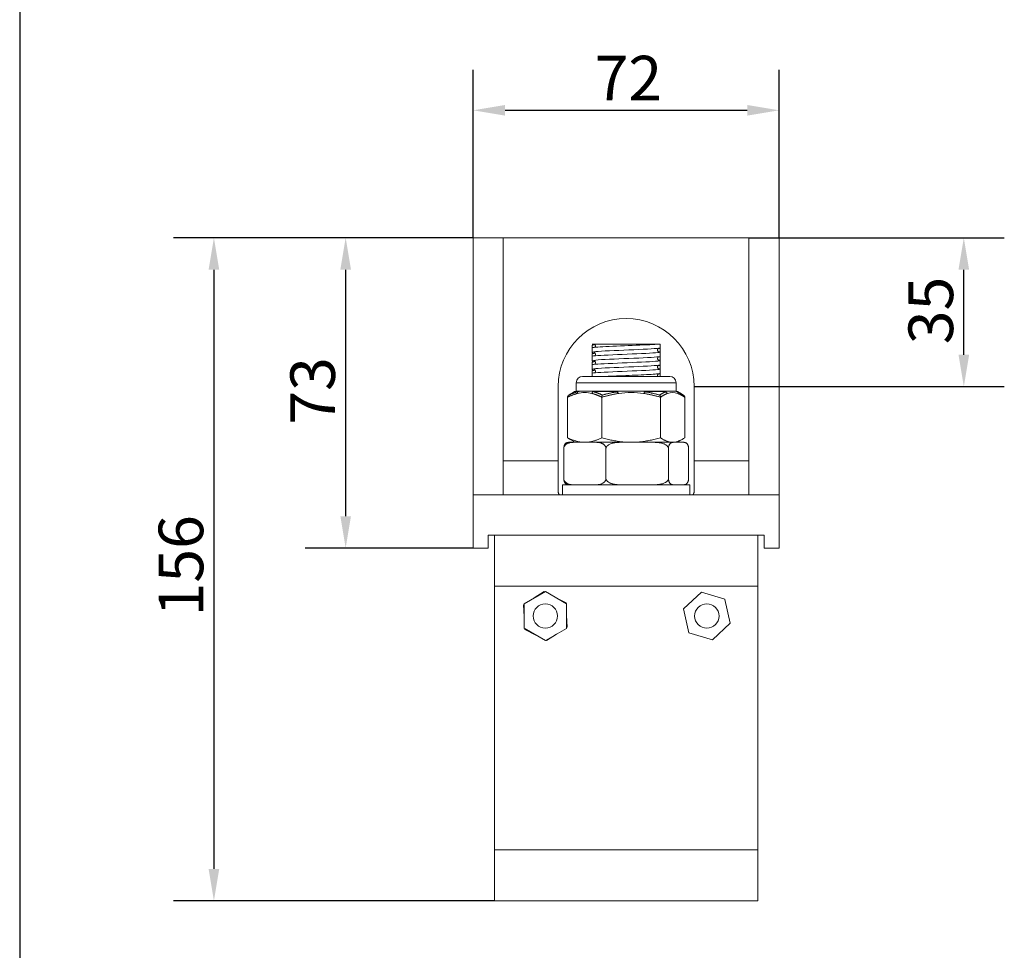
# Model space of a CAD drawing. Units: millimetres. Extents: x 30 to 600, y 30 to 861.
# Drawn here: x 30 to 262, y 249 to 468 of the extents above; entities that cross this region are included whole.
import ezdxf

# ---------------------------------------------------------------- set-up
doc = ezdxf.new("R2010")
doc.units = ezdxf.units.MM
doc.header["$LTSCALE"] = 3
doc.linetypes.add('CONTINUOUS_ACAD', pattern=[0])
for name, color, linetype, lineweight in [('Dimensions(ISO)', 7, 'Continuous', 25), ('Sketch Geometry(ISO)', 7, 'Continuous', 50), ('Visible Edges(ISO)', 7, 'Continuous', 18), ('Visible Tangent Edges(ISO)', 7, 'Continuous', 18)]:
    doc.layers.add(name, color=color, linetype=linetype, lineweight=lineweight)
doc.styles.add('Current-BSI', font='ARIAL.TTF')
doc.dimstyles.new('DEFAULT-ISO', dxfattribs={"dimscale": 3, "dimtxt": 3.5, "dimasz": 2.5, "dimexe": 3.175, "dimexo": 0, "dimgap": 0.762, "dimtad": 1, "dimrnd": 1e-08, "dimzin": 0, "dimtxsty": 'Current-BSI', "dimcen": 0.09, "dimdle": 10, "dimclrd": 7, "dimclre": 7, "dimclrt": 7, "dimazin": 0, "dimtfac": 1, "dimtmove": 0, "dimatfit": 3, "dimfxl": 1, "dimtolj": 1, "dimtzin": 0, "dimlwd": 25, "dimlwe": 25, "dimarcsym": 0})

# ---------------------------------------------------------------- blocks, each defined once
blk = doc.blocks.new('Borders PCH WEB A4')
at = {"layer": 'Sketch Geometry(ISO)', "color": 7, "linetype": 'CONTINUOUS_ACAD', "lineweight": 25}
blk.add_line((10, 287), (10, 10), dxfattribs=at)
blk = doc.blocks.new('*D7')
at = {"layer": 'Defpoints', "color": 0, "linetype": 'Continuous'}
for p in [(208.7, 446.64), (136.7, 416.64), (208.7, 416.64)]:
    blk.add_point(p, dxfattribs=at)
at = {"layer": 'Dimensions(ISO)', "color": 7, "linetype": 'Continuous', "lineweight": 25}
for p, q in [((136.7, 416.64), (136.7, 456.17)), ((208.7, 416.64), (208.7, 456.17)), ((144.2, 446.64), (201.2, 446.64))]:
    blk.add_line(p, q, dxfattribs=at)
at = {"layer": 'Dimensions(ISO)', "color": 7, "linetype": 'Continuous'}
for points in [[(144.2, 447.89), (144.2, 445.39), (136.7, 446.64)], [(201.2, 447.89), (201.2, 445.39), (208.7, 446.64)]]:
    blk.add_solid(points, dxfattribs=at)
at = {"layer": 'Dimensions(ISO)', "color": 7, "linetype": 'Continuous', "lineweight": 25, "insert": (165.27, 459.47), "char_height": 10.5, "attachment_point": 1, "style": 'Current-BSI'}
blk.add_mtext('\\A1;72', dxfattribs=at)
blk = doc.blocks.new('*D9')
at = {"layer": 'Defpoints', "color": 0, "linetype": 'Continuous'}
for p in [(136.7, 416.64), (106.7, 343.64), (136.7, 343.64)]:
    blk.add_point(p, dxfattribs=at)
at = {"layer": 'Dimensions(ISO)', "color": 7, "linetype": 'Continuous', "lineweight": 25}
for p, q in [((136.7, 416.64), (97.17, 416.64)), ((106.7, 409.14), (106.7, 351.14)), ((136.7, 343.64), (97.17, 343.64))]:
    blk.add_line(p, q, dxfattribs=at)
at = {"layer": 'Dimensions(ISO)', "color": 7, "linetype": 'Continuous'}
for points in [[(105.45, 409.14), (107.95, 409.14), (106.7, 416.64)], [(105.45, 351.14), (107.95, 351.14), (106.7, 343.64)]]:
    blk.add_solid(points, dxfattribs=at)
at = {"layer": 'Dimensions(ISO)', "color": 7, "linetype": 'Continuous', "lineweight": 25, "insert": (93.68, 372.66), "char_height": 10.5, "attachment_point": 1, "rotation": 90, "style": 'Current-BSI'}
blk.add_mtext('\\A1;73', dxfattribs=at)
blk = doc.blocks.new('*D10')
at = {"layer": 'Defpoints', "color": 0, "linetype": 'Continuous'}
for p in [(136.7, 416.64), (75.7, 260.64), (141.7, 260.64)]:
    blk.add_point(p, dxfattribs=at)
at = {"layer": 'Dimensions(ISO)', "color": 7, "linetype": 'Continuous', "lineweight": 25}
for p, q in [((136.7, 416.64), (66.17, 416.64)), ((75.7, 409.14), (75.7, 268.14)), ((141.7, 260.64), (66.17, 260.64))]:
    blk.add_line(p, q, dxfattribs=at)
at = {"layer": 'Dimensions(ISO)', "color": 7, "linetype": 'Continuous'}
for points in [[(74.45, 409.14), (76.95, 409.14), (75.7, 416.64)], [(74.45, 268.14), (76.95, 268.14), (75.7, 260.64)]]:
    blk.add_solid(points, dxfattribs=at)
at = {"layer": 'Dimensions(ISO)', "color": 7, "linetype": 'Continuous', "lineweight": 25, "insert": (62.69, 327.54), "char_height": 10.5, "attachment_point": 1, "rotation": 90, "style": 'Current-BSI'}
blk.add_mtext('\\A1;156', dxfattribs=at)
blk = doc.blocks.new('*D15')
at = {"layer": 'Defpoints', "color": 0, "linetype": 'Continuous'}
for p in [(201.6, 416.64), (252.15, 416.64), (188.7, 381.64)]:
    blk.add_point(p, dxfattribs=at)
at = {"layer": 'Dimensions(ISO)', "color": 7, "linetype": 'Continuous', "lineweight": 25}
for p, q in [((201.6, 416.64), (261.67, 416.64)), ((252.15, 389.14), (252.15, 409.14)), ((188.7, 381.64), (261.67, 381.64))]:
    blk.add_line(p, q, dxfattribs=at)
at = {"layer": 'Dimensions(ISO)', "color": 7, "linetype": 'Continuous'}
for points in [[(250.9, 409.14), (253.4, 409.14), (252.15, 416.64)], [(250.9, 389.14), (253.4, 389.14), (252.15, 381.64)]]:
    blk.add_solid(points, dxfattribs=at)
at = {"layer": 'Dimensions(ISO)', "color": 7, "linetype": 'Continuous', "lineweight": 25, "insert": (239.13, 391.59), "char_height": 10.5, "attachment_point": 1, "rotation": 90, "style": 'Current-BSI'}
blk.add_mtext('\\A1;35', dxfattribs=at)

msp = doc.modelspace()

# ---------------------------------------------------------------- linework, layer by layer
at = {"layer": 'Visible Edges(ISO)'}
for p, q in [((143.797, 416.642), (136.697, 416.642)), ((136.697, 356.142), (136.697, 416.642)), ((143.797, 356.142), (143.797, 416.642)), ((201.597, 416.642), (143.797, 416.642)), ((201.597, 416.642), (201.597, 356.142)), ((208.697, 416.642), (201.597, 416.642)), ((208.697, 416.642), (208.697, 356.142)), ((164.698, 391.642), (165.242, 391.642)), ((165.242, 391.642), (180.242, 391.642)), ((180.242, 391.642), (180.697, 391.642)), ((180.697, 390.737), (180.697, 391.642)), ((164.697, 390.806), (164.697, 391.354)), ((164.697, 389.65), (164.697, 390.806)), ((164.697, 388.806), (164.697, 389.354)), ((180.697, 389.765), (180.697, 390.716)), ((180.697, 388.737), (180.697, 389.765)), ((164.697, 387.65), (164.697, 388.806)), ((164.697, 386.806), (164.697, 387.354)), ((180.697, 387.765), (180.697, 388.716)), ((180.697, 386.737), (180.697, 387.765)), ((164.697, 385.65), (164.697, 386.806)), ((164.697, 384.806), (164.697, 385.354)), ((164.697, 384.021), (164.697, 384.806)), ((180.697, 385.765), (180.697, 386.716)), ((180.697, 384.737), (180.697, 385.765)), ((180.697, 384.021), (180.697, 384.716)), ((160.947, 382.521), (160.947, 380.521)), ((162.447, 384.021), (182.947, 384.021)), ((184.447, 382.521), (184.447, 380.521)), ((156.697, 364.142), (156.697, 381.642)), ((159.181, 379.605), (159.823, 380.017)), ((160.581, 380.454), (159.823, 380.017)), ((160.831, 380.521), (161.647, 380.521)), ((161.647, 380.521), (165.055, 380.521)), ((165.055, 380.521), (170.917, 380.521)), ((170.917, 380.521), (176.738, 380.521)), ((176.738, 380.521), (181.967, 380.521)), ((181.967, 380.521), (184.379, 380.521)), ((184.379, 380.521), (184.563, 380.521)), ((184.813, 380.454), (185.57, 380.017)), ((186.212, 379.605), (185.57, 380.017)), ((188.697, 381.642), (188.697, 364.142)), ((158.907, 369.593), (158.907, 379.12)), ((166.982, 369.593), (166.982, 379.12)), ((180.771, 369.593), (180.771, 379.12)), ((186.486, 369.593), (186.486, 379.12)), ((160.54, 368.521), (159.197, 368.521)), ((160.697, 368.521), (159.524, 369.198)), ((160.54, 368.521), (165.416, 368.521)), ((171.703, 368.521), (165.416, 368.521)), ((171.703, 368.521), (178.902, 368.521)), ((183.859, 368.521), (178.902, 368.521)), ((180.142, 368.467), (180.142, 368.467)), ((183.859, 368.521), (186.182, 368.521)), ((184.697, 368.521), (185.869, 369.198)), ((186.197, 368.521), (186.182, 368.521)), ((158.002, 360.021), (158.002, 367.021)), ((167.451, 368.001), (167.451, 368.001)), ((167.955, 360.021), (167.955, 367.021)), ((168.834, 368.07), (168.834, 368.07)), ((182.65, 360.021), (182.65, 367.021)), ((187.392, 360.021), (187.392, 367.021)), ((156.697, 357.021), (156.697, 364.142)), ((188.697, 364.142), (188.697, 357.021)), ((157.697, 358.521), (187.697, 358.521)), ((157.697, 356.142), (157.697, 358.521)), ((167.398, 359), (167.398, 359)), ((168.659, 359.063), (168.659, 359.063)), ((180.23, 358.584), (180.23, 358.584)), ((187.697, 356.142), (187.697, 358.521)), ((136.697, 356.142), (143.797, 356.142)), ((136.697, 343.642), (136.697, 356.142)), ((143.797, 356.142), (201.597, 356.142)), ((201.597, 356.142), (208.697, 356.142)), ((208.697, 356.142), (208.697, 343.642)), ((140.197, 346.642), (205.197, 346.642)), ((140.197, 343.642), (140.197, 346.642)), ((141.697, 346.642), (141.697, 334.642)), ((203.697, 346.642), (203.697, 334.642)), ((205.197, 346.642), (205.197, 343.642)), ((140.197, 343.642), (136.697, 343.642)), ((208.697, 343.642), (205.197, 343.642)), ((141.697, 272.642), (141.697, 334.642)), ((203.697, 272.642), (203.697, 334.642)), ((148.694, 330.525), (153.692, 333.416)), ((151.088, 331.909), (153.411, 333.409)), ((153.411, 333.409), (153.553, 333.335)), ((153.692, 333.416), (158.676, 330.543)), ((156.088, 332.035), (158.548, 330.773)), ((186.174, 329.327), (190.394, 333.267)), ((190.394, 333.267), (195.897, 331.588)), ((195.897, 331.588), (195.917, 331.582)), ((195.917, 331.582), (195.921, 331.562)), ((195.921, 331.562), (197.21, 325.994)), ((148.56, 330.278), (148.695, 330.365)), ((148.697, 327.516), (148.56, 330.278)), ((148.699, 324.752), (148.694, 330.525)), ((158.548, 330.773), (158.555, 330.613)), ((158.676, 330.543), (158.694, 330.533)), ((158.694, 330.533), (158.694, 330.511)), ((158.694, 330.511), (158.699, 324.797)), ((187.477, 323.702), (186.174, 329.327)), ((158.697, 327.768), (158.833, 325.007)), ((153.683, 321.879), (148.699, 324.752)), ((148.846, 324.511), (148.838, 324.672)), ((151.306, 323.249), (148.846, 324.511)), ((158.666, 324.74), (153.719, 321.879)), ((158.699, 324.759), (158.666, 324.74)), ((158.833, 325.007), (158.699, 324.92)), ((158.699, 324.797), (158.699, 324.759)), ((197.191, 325.932), (193.014, 322.032)), ((197.219, 325.958), (197.191, 325.932)), ((197.21, 325.994), (197.219, 325.958)), ((156.306, 323.375), (153.983, 321.876)), ((192.979, 322.024), (187.477, 323.702)), ((193.014, 322.032), (192.999, 322.017)), ((153.701, 321.869), (153.683, 321.879)), ((153.719, 321.879), (153.701, 321.869)), ((153.983, 321.876), (153.84, 321.949)), ((192.999, 322.017), (192.979, 322.024)), ((141.697, 272.642), (141.697, 260.642)), ((203.697, 272.642), (203.697, 260.642)), ((203.697, 260.642), (141.697, 260.642))]:
    msp.add_line(p, q, dxfattribs=at)
at = {"layer": 'Visible Edges(ISO)', "flags": 128}
for points in [[(180.242, 391.642), (179.881, 391.604), (179.423, 391.566), (178.873, 391.53), (178.238, 391.494), (177.529, 391.458), (176.753, 391.422), (175.921, 391.385), (175.044, 391.347), (174.135, 391.308), (173.208, 391.268), (172.275, 391.228), (171.347, 391.187), (170.437, 391.146), (169.559, 391.106), (168.722, 391.066), (167.94, 391.027), (167.224, 390.99), (166.581, 390.956), (166.022, 390.923), (165.554, 390.894), (165.182, 390.867), (164.914, 390.844), (164.751, 390.823), (164.697, 390.806)], [(165.425, 391.419), (165.369, 391.429), (165.314, 391.439), (165.262, 391.449), (165.212, 391.458), (165.164, 391.468), (165.119, 391.478), (165.076, 391.487), (165.035, 391.497), (164.996, 391.506), (164.96, 391.516), (164.926, 391.525), (164.894, 391.534), (164.865, 391.544), (164.838, 391.553), (164.813, 391.562), (164.791, 391.571), (164.771, 391.58), (164.754, 391.589), (164.738, 391.598), (164.725, 391.607), (164.715, 391.616), (164.707, 391.625), (164.701, 391.633), (164.698, 391.642)], [(165.295, 390.876), (165.361, 390.946), (165.42, 391.047), (165.455, 391.171), (165.456, 391.304), (165.422, 391.428), (165.363, 391.531), (165.297, 391.601), (165.242, 391.642)], [(165.181, 391.465), (165.142, 391.46), (165.104, 391.456), (165.068, 391.451), (165.034, 391.447), (165.002, 391.442), (164.971, 391.438), (164.941, 391.433), (164.913, 391.429), (164.887, 391.424), (164.863, 391.419), (164.84, 391.415), (164.819, 391.41), (164.799, 391.406), (164.782, 391.401), (164.765, 391.396), (164.751, 391.392), (164.738, 391.387), (164.727, 391.382), (164.718, 391.378), (164.71, 391.373), (164.704, 391.368), (164.7, 391.364), (164.697, 391.359), (164.697, 391.354)], [(180.212, 389.914), (180.529, 389.849), (180.682, 389.788), (180.667, 389.732), (180.484, 389.679), (180.136, 389.629), (179.632, 389.582), (178.981, 389.537), (178.197, 389.492), (177.297, 389.447), (176.298, 389.401), (175.222, 389.355), (174.093, 389.306), (172.934, 389.257), (171.771, 389.206), (170.629, 389.155), (169.529, 389.104), (168.498, 389.055), (167.555, 389.008), (166.721, 388.963), (166.013, 388.923), (165.446, 388.887), (165.033, 388.855), (164.781, 388.828), (164.697, 388.806)], [(165.181, 389.465), (165.142, 389.46), (165.104, 389.456), (165.068, 389.451), (165.034, 389.447), (165.001, 389.442), (164.97, 389.438), (164.941, 389.433), (164.913, 389.429), (164.887, 389.424), (164.863, 389.419), (164.84, 389.415), (164.819, 389.41), (164.799, 389.406), (164.781, 389.401), (164.765, 389.396), (164.751, 389.392), (164.738, 389.387), (164.727, 389.382), (164.718, 389.378), (164.71, 389.373), (164.704, 389.368), (164.7, 389.364), (164.697, 389.359), (164.697, 389.354)], [(165.425, 389.419), (165.012, 389.502), (164.767, 389.582), (164.698, 389.658), (164.804, 389.728), (165.085, 389.795), (165.533, 389.857), (166.14, 389.914), (166.893, 389.968), (167.773, 390.019), (168.763, 390.067), (169.839, 390.113), (170.981, 390.159), (172.159, 390.205), (173.351, 390.252), (174.528, 390.3), (175.665, 390.35), (176.735, 390.401), (177.716, 390.453), (178.584, 390.505), (179.323, 390.557), (179.913, 390.607), (180.345, 390.654), (180.609, 390.698), (180.697, 390.737)], [(164.807, 391.408), (164.853, 391.429), (164.9, 391.46), (164.961, 391.516)], [(164.808, 389.408), (164.853, 389.429), (164.9, 389.46), (164.961, 389.516)], [(165.295, 388.876), (165.387, 388.984), (165.451, 389.148), (165.451, 389.334), (165.385, 389.498), (165.293, 389.605), (165.222, 389.654), (165.186, 389.671), (165.176, 389.675)], [(180.317, 390.65), (180.279, 390.626), (180.232, 390.586), (180.179, 390.526), (180.132, 390.447), (180.099, 390.352), (180.086, 390.25), (180.094, 390.146), (180.124, 390.049), (180.169, 389.967), (180.221, 389.903), (180.271, 389.859), (180.31, 389.832), (180.357, 389.809), (180.369, 389.804)], [(180.688, 390.726), (180.693, 390.722), (180.696, 390.719), (180.697, 390.715), (180.695, 390.711), (180.691, 390.706), (180.685, 390.702), (180.677, 390.697), (180.667, 390.691), (180.655, 390.686), (180.64, 390.68), (180.624, 390.674), (180.605, 390.667), (180.584, 390.66), (180.561, 390.653), (180.536, 390.646), (180.509, 390.638), (180.48, 390.631), (180.449, 390.623), (180.415, 390.615), (180.38, 390.607), (180.343, 390.598), (180.303, 390.589), (180.261, 390.581), (180.218, 390.572)], [(180.212, 387.914), (180.529, 387.849), (180.683, 387.788), (180.667, 387.732), (180.484, 387.679), (180.136, 387.629), (179.632, 387.582), (178.981, 387.537), (178.197, 387.492), (177.296, 387.447), (176.298, 387.401), (175.222, 387.355), (174.093, 387.306), (172.934, 387.257), (171.771, 387.206), (170.628, 387.155), (169.529, 387.104), (168.498, 387.055), (167.555, 387.008), (166.721, 386.963), (166.013, 386.923), (165.446, 386.887), (165.033, 386.855), (164.781, 386.828), (164.697, 386.806)], [(165.181, 387.465), (165.142, 387.46), (165.104, 387.456), (165.068, 387.451), (165.034, 387.447), (165.001, 387.442), (164.97, 387.438), (164.941, 387.433), (164.913, 387.429), (164.887, 387.424), (164.863, 387.419), (164.84, 387.415), (164.819, 387.41), (164.799, 387.406), (164.781, 387.401), (164.765, 387.396), (164.751, 387.392), (164.738, 387.387), (164.727, 387.382), (164.718, 387.378), (164.71, 387.373), (164.704, 387.368), (164.7, 387.364), (164.697, 387.359), (164.697, 387.354)], [(165.425, 387.419), (165.012, 387.502), (164.768, 387.582), (164.698, 387.658), (164.804, 387.728), (165.085, 387.795), (165.533, 387.857), (166.14, 387.914), (166.893, 387.968), (167.773, 388.019), (168.763, 388.067), (169.839, 388.113), (170.981, 388.159), (172.159, 388.205), (173.351, 388.252), (174.528, 388.3), (175.665, 388.35), (176.735, 388.401), (177.716, 388.453), (178.584, 388.505), (179.322, 388.557), (179.913, 388.607), (180.345, 388.654), (180.609, 388.698), (180.697, 388.737)], [(164.808, 387.408), (164.853, 387.429), (164.9, 387.46), (164.961, 387.516)], [(165.295, 386.876), (165.387, 386.984), (165.451, 387.148), (165.451, 387.334), (165.385, 387.498), (165.293, 387.605), (165.222, 387.654), (165.186, 387.671), (165.176, 387.675)], [(180.317, 388.65), (180.279, 388.626), (180.232, 388.586), (180.179, 388.526), (180.132, 388.447), (180.099, 388.352), (180.086, 388.25), (180.094, 388.146), (180.124, 388.049), (180.169, 387.967), (180.221, 387.903), (180.271, 387.859), (180.31, 387.832), (180.357, 387.809), (180.369, 387.804)], [(180.688, 388.726), (180.693, 388.722), (180.696, 388.719), (180.697, 388.715), (180.695, 388.711), (180.691, 388.706), (180.685, 388.702), (180.677, 388.697), (180.667, 388.691), (180.655, 388.686), (180.64, 388.68), (180.624, 388.673), (180.605, 388.667), (180.584, 388.66), (180.562, 388.653), (180.536, 388.646), (180.509, 388.638), (180.48, 388.631), (180.449, 388.623), (180.415, 388.615), (180.38, 388.607), (180.343, 388.598), (180.303, 388.589), (180.261, 388.581), (180.218, 388.572)], [(180.212, 385.914), (180.529, 385.849), (180.683, 385.788), (180.667, 385.732), (180.484, 385.679), (180.136, 385.629), (179.632, 385.582), (178.981, 385.537), (178.197, 385.492), (177.296, 385.447), (176.298, 385.401), (175.222, 385.355), (174.093, 385.306), (172.934, 385.257), (171.771, 385.206), (170.628, 385.155), (169.529, 385.104), (168.498, 385.055), (167.555, 385.008), (166.721, 384.963), (166.013, 384.923), (165.446, 384.887), (165.033, 384.855), (164.781, 384.828), (164.697, 384.806)], [(165.181, 385.465), (165.142, 385.46), (165.104, 385.456), (165.068, 385.451), (165.034, 385.447), (165.001, 385.442), (164.97, 385.438), (164.941, 385.433), (164.913, 385.429), (164.887, 385.424), (164.863, 385.419), (164.84, 385.415), (164.819, 385.41), (164.799, 385.406), (164.781, 385.401), (164.765, 385.396), (164.751, 385.392), (164.738, 385.387), (164.727, 385.382), (164.718, 385.378), (164.71, 385.373), (164.704, 385.368), (164.7, 385.364), (164.697, 385.359), (164.697, 385.354)], [(165.425, 385.419), (165.012, 385.502), (164.768, 385.582), (164.698, 385.658), (164.804, 385.728), (165.085, 385.795), (165.533, 385.857), (166.14, 385.914), (166.893, 385.968), (167.773, 386.019), (168.763, 386.067), (169.839, 386.113), (170.981, 386.159), (172.159, 386.205), (173.351, 386.252), (174.528, 386.3), (175.665, 386.35), (176.735, 386.401), (177.716, 386.453), (178.584, 386.505), (179.322, 386.557), (179.913, 386.607), (180.345, 386.654), (180.609, 386.698), (180.697, 386.737)], [(164.808, 385.408), (164.853, 385.429), (164.9, 385.46), (164.961, 385.516)], [(165.295, 384.876), (165.387, 384.984), (165.451, 385.148), (165.451, 385.334), (165.385, 385.498), (165.293, 385.605), (165.222, 385.654), (165.186, 385.671), (165.176, 385.675)], [(167.817, 384.021), (168.426, 384.051), (169.071, 384.081), (169.746, 384.109), (170.448, 384.138), (171.17, 384.167), (171.904, 384.195), (172.646, 384.224), (173.388, 384.254), (174.124, 384.283), (174.849, 384.314), (175.555, 384.345), (176.235, 384.377), (176.885, 384.409), (177.499, 384.441), (178.071, 384.474), (178.596, 384.506), (179.072, 384.538), (179.492, 384.57), (179.853, 384.601), (180.153, 384.631), (180.39, 384.66), (180.56, 384.687), (180.662, 384.713), (180.697, 384.737)], [(180.317, 386.65), (180.279, 386.626), (180.232, 386.586), (180.179, 386.526), (180.132, 386.447), (180.099, 386.352), (180.086, 386.25), (180.094, 386.146), (180.124, 386.049), (180.169, 385.967), (180.221, 385.903), (180.271, 385.859), (180.31, 385.832), (180.357, 385.809), (180.369, 385.804)], [(180.317, 384.65), (180.277, 384.624), (180.227, 384.582), (180.173, 384.517), (180.125, 384.432), (180.094, 384.332), (180.086, 384.224), (180.101, 384.118), (180.137, 384.021)], [(180.688, 386.726), (180.693, 386.722), (180.696, 386.719), (180.697, 386.715), (180.695, 386.711), (180.691, 386.706), (180.685, 386.702), (180.677, 386.697), (180.667, 386.691), (180.655, 386.686), (180.64, 386.68), (180.624, 386.674), (180.605, 386.667), (180.584, 386.66), (180.562, 386.653), (180.536, 386.646), (180.509, 386.638), (180.48, 386.631), (180.449, 386.623), (180.415, 386.615), (180.38, 386.607), (180.343, 386.598), (180.303, 386.589), (180.261, 386.581), (180.218, 386.572)], [(180.688, 384.726), (180.693, 384.722), (180.696, 384.719), (180.697, 384.715), (180.695, 384.711), (180.691, 384.706), (180.685, 384.702), (180.677, 384.697), (180.667, 384.691), (180.655, 384.686), (180.64, 384.68), (180.624, 384.674), (180.605, 384.667), (180.584, 384.66), (180.562, 384.653), (180.536, 384.646), (180.509, 384.638), (180.48, 384.631), (180.449, 384.623), (180.415, 384.615), (180.38, 384.607), (180.343, 384.598), (180.303, 384.589), (180.261, 384.581), (180.218, 384.572)], [(158.907, 379.12), (158.908, 379.147), (158.91, 379.173), (158.914, 379.2), (158.919, 379.226), (158.925, 379.252), (158.933, 379.277), (158.941, 379.302), (158.951, 379.327), (158.962, 379.351), (158.975, 379.375), (158.988, 379.398), (159.002, 379.421), (159.017, 379.443), (159.033, 379.464), (159.05, 379.485), (159.067, 379.505), (159.086, 379.524), (159.105, 379.543), (159.125, 379.561), (159.145, 379.578), (159.166, 379.594), (159.188, 379.61), (159.21, 379.624), (159.233, 379.638)], [(166.982, 379.12), (166.982, 379.147), (166.983, 379.173), (166.985, 379.2), (166.987, 379.226), (166.989, 379.252), (166.993, 379.277), (166.996, 379.302), (167, 379.327), (167.005, 379.351), (167.01, 379.375), (167.015, 379.398), (167.021, 379.421), (167.027, 379.443), (167.034, 379.464), (167.041, 379.485), (167.048, 379.505), (167.056, 379.524), (167.064, 379.543), (167.072, 379.561), (167.081, 379.578), (167.089, 379.594), (167.098, 379.61), (167.108, 379.624), (167.117, 379.638)], [(180.771, 379.12), (180.771, 379.147), (180.77, 379.173), (180.767, 379.2), (180.765, 379.226), (180.761, 379.252), (180.757, 379.277), (180.751, 379.302), (180.746, 379.327), (180.739, 379.351), (180.732, 379.375), (180.724, 379.398), (180.716, 379.421), (180.707, 379.443), (180.698, 379.464), (180.688, 379.485), (180.678, 379.505), (180.667, 379.524), (180.656, 379.543), (180.644, 379.561), (180.632, 379.578), (180.62, 379.594), (180.607, 379.61), (180.594, 379.624), (180.581, 379.638)], [(186.212, 379.605), (186.232, 379.591), (186.251, 379.576), (186.269, 379.56), (186.287, 379.544), (186.305, 379.527), (186.321, 379.51), (186.337, 379.492), (186.353, 379.474), (186.368, 379.455), (186.382, 379.435), (186.395, 379.415), (186.408, 379.395), (186.42, 379.374), (186.43, 379.352), (186.441, 379.33), (186.45, 379.308), (186.458, 379.285), (186.465, 379.262), (186.471, 379.239), (186.476, 379.216), (186.481, 379.192), (186.484, 379.168), (186.485, 379.144), (186.486, 379.12)], [(160.54, 368.521), (160.382, 368.519), (160.223, 368.515), (160.065, 368.506), (159.908, 368.493), (159.754, 368.475), (159.603, 368.452), (159.457, 368.423), (159.317, 368.39), (159.183, 368.351), (159.055, 368.307), (158.933, 368.257), (158.817, 368.202), (158.707, 368.141), (158.601, 368.073), (158.501, 367.998), (158.407, 367.915), (158.319, 367.825), (158.239, 367.726), (158.168, 367.618), (158.108, 367.503), (158.061, 367.383), (158.027, 367.26), (158.008, 367.139), (158.002, 367.021)], [(158.002, 367.021), (158.005, 367.143), (158.014, 367.263), (158.029, 367.38), (158.05, 367.492), (158.075, 367.596), (158.104, 367.694), (158.137, 367.785), (158.172, 367.869), (158.209, 367.944), (158.247, 368.011), (158.286, 368.071), (158.325, 368.125), (158.365, 368.174), (158.406, 368.218), (158.448, 368.26), (158.493, 368.299), (158.541, 368.335), (158.593, 368.369), (158.649, 368.401), (158.71, 368.43), (158.776, 368.456), (158.848, 368.478), (158.924, 368.496), (159.004, 368.508)], [(158.907, 369.593), (159.093, 369.502), (159.276, 369.416), (159.457, 369.335), (159.636, 369.257), (159.812, 369.184), (159.987, 369.115), (160.159, 369.05), (160.33, 368.989), (160.5, 368.932), (160.668, 368.879), (160.834, 368.83), (161, 368.784), (161.164, 368.742), (161.328, 368.704), (161.491, 368.669), (161.654, 368.638), (161.815, 368.611), (161.977, 368.587), (162.138, 368.567), (162.299, 368.55), (162.46, 368.538), (162.621, 368.528), (162.783, 368.523), (162.945, 368.521)], [(159.524, 369.198), (159.499, 369.212), (159.474, 369.227), (159.449, 369.242), (159.424, 369.257), (159.399, 369.272), (159.374, 369.287), (159.348, 369.303), (159.323, 369.318), (159.297, 369.334), (159.272, 369.35), (159.246, 369.366), (159.221, 369.383), (159.195, 369.399), (159.169, 369.416), (159.143, 369.433), (159.117, 369.45), (159.091, 369.467), (159.065, 369.484), (159.039, 369.502), (159.013, 369.52), (158.987, 369.538), (158.96, 369.556), (158.934, 369.574), (158.907, 369.593)], [(162.945, 368.521), (163.107, 368.523), (163.268, 368.528), (163.429, 368.538), (163.59, 368.55), (163.751, 368.567), (163.913, 368.587), (164.074, 368.611), (164.236, 368.638), (164.398, 368.669), (164.561, 368.704), (164.725, 368.742), (164.89, 368.784), (165.055, 368.83), (165.222, 368.879), (165.39, 368.932), (165.559, 368.989), (165.73, 369.05), (165.903, 369.115), (166.077, 369.184), (166.254, 369.257), (166.432, 369.335), (166.613, 369.416), (166.796, 369.502), (166.982, 369.593)], [(167.955, 367.021), (167.947, 367.157), (167.923, 367.289), (167.884, 367.417), (167.832, 367.538), (167.769, 367.65), (167.697, 367.753), (167.616, 367.848), (167.531, 367.933), (167.443, 368.008), (167.354, 368.074), (167.263, 368.133), (167.17, 368.186), (167.075, 368.234), (166.973, 368.278), (166.865, 368.32), (166.748, 368.359), (166.62, 368.395), (166.48, 368.427), (166.327, 368.456), (166.16, 368.48), (165.981, 368.499), (165.794, 368.512), (165.605, 368.519), (165.416, 368.521)], [(166.982, 369.593), (167.299, 369.502), (167.612, 369.416), (167.921, 369.335), (168.226, 369.257), (168.527, 369.184), (168.825, 369.115), (169.12, 369.05), (169.412, 368.989), (169.701, 368.932), (169.988, 368.879), (170.273, 368.83), (170.555, 368.784), (170.837, 368.742), (171.116, 368.704), (171.394, 368.669), (171.672, 368.638), (171.948, 368.611), (172.224, 368.587), (172.499, 368.567), (172.774, 368.55), (173.049, 368.538), (173.325, 368.528), (173.6, 368.523), (173.877, 368.521)], [(171.703, 368.521), (171.495, 368.52), (171.287, 368.516), (171.079, 368.509), (170.872, 368.499), (170.666, 368.485), (170.46, 368.467), (170.254, 368.444), (170.049, 368.415), (169.843, 368.38), (169.635, 368.337), (169.427, 368.285), (169.223, 368.223), (169.029, 368.154), (168.848, 368.076), (168.683, 367.993), (168.534, 367.903), (168.4, 367.806), (168.283, 367.704), (168.181, 367.595), (168.098, 367.481), (168.032, 367.361), (167.987, 367.242), (167.962, 367.129), (167.955, 367.021)], [(173.877, 368.521), (174.153, 368.523), (174.429, 368.528), (174.704, 368.538), (174.979, 368.55), (175.254, 368.567), (175.53, 368.587), (175.805, 368.611), (176.082, 368.638), (176.359, 368.669), (176.637, 368.704), (176.917, 368.742), (177.198, 368.784), (177.481, 368.83), (177.766, 368.879), (178.052, 368.932), (178.342, 368.989), (178.634, 369.05), (178.928, 369.115), (179.226, 369.184), (179.528, 369.257), (179.832, 369.335), (180.141, 369.416), (180.454, 369.502), (180.771, 369.593)], [(182.65, 367.021), (182.635, 367.172), (182.593, 367.314), (182.529, 367.446), (182.447, 367.566), (182.35, 367.676), (182.242, 367.776), (182.124, 367.867), (181.999, 367.948), (181.87, 368.021), (181.738, 368.085), (181.603, 368.143), (181.465, 368.195), (181.321, 368.243), (181.17, 368.287), (181.01, 368.327), (180.839, 368.365), (180.655, 368.399), (180.455, 368.43), (180.24, 368.457), (180.009, 368.479), (179.759, 368.497), (179.493, 368.51), (179.207, 368.518), (178.902, 368.521)], [(180.771, 369.593), (180.903, 369.502), (181.032, 369.416), (181.16, 369.335), (181.287, 369.257), (181.412, 369.184), (181.535, 369.115), (181.657, 369.05), (181.778, 368.989), (181.898, 368.932), (182.017, 368.879), (182.135, 368.83), (182.252, 368.784), (182.369, 368.742), (182.485, 368.704), (182.6, 368.669), (182.715, 368.638), (182.829, 368.611), (182.944, 368.587), (183.058, 368.567), (183.172, 368.55), (183.286, 368.538), (183.4, 368.528), (183.514, 368.523), (183.629, 368.521)], [(183.859, 368.521), (183.792, 368.52), (183.725, 368.516), (183.658, 368.509), (183.591, 368.499), (183.524, 368.485), (183.458, 368.467), (183.391, 368.443), (183.325, 368.415), (183.258, 368.379), (183.191, 368.336), (183.124, 368.284), (183.058, 368.222), (182.995, 368.152), (182.937, 368.075), (182.884, 367.991), (182.836, 367.901), (182.793, 367.805), (182.756, 367.703), (182.723, 367.594), (182.696, 367.48), (182.675, 367.36), (182.66, 367.241), (182.652, 367.128), (182.65, 367.021)], [(183.629, 368.521), (183.743, 368.523), (183.857, 368.528), (183.971, 368.538), (184.085, 368.55), (184.199, 368.567), (184.314, 368.587), (184.428, 368.611), (184.542, 368.638), (184.657, 368.669), (184.773, 368.704), (184.889, 368.742), (185.005, 368.784), (185.122, 368.83), (185.24, 368.879), (185.359, 368.932), (185.479, 368.989), (185.6, 369.05), (185.722, 369.115), (185.846, 369.184), (185.97, 369.257), (186.097, 369.335), (186.225, 369.416), (186.354, 369.502), (186.486, 369.593)], [(187.392, 367.021), (187.388, 367.156), (187.376, 367.288), (187.358, 367.416), (187.333, 367.537), (187.303, 367.649), (187.269, 367.753), (187.23, 367.848), (187.19, 367.933), (187.148, 368.008), (187.105, 368.075), (187.061, 368.134), (187.017, 368.186), (186.971, 368.235), (186.923, 368.279), (186.872, 368.321), (186.816, 368.359), (186.755, 368.395), (186.688, 368.428), (186.615, 368.456), (186.536, 368.48), (186.45, 368.499), (186.361, 368.512), (186.272, 368.519), (186.182, 368.521)], [(158.002, 360.021), (158.008, 359.897), (158.03, 359.771), (158.066, 359.644), (158.117, 359.52), (158.18, 359.404), (158.255, 359.296), (158.337, 359.197), (158.427, 359.108), (158.522, 359.027), (158.622, 358.955), (158.725, 358.89), (158.833, 358.832), (158.946, 358.779), (159.064, 358.732), (159.189, 358.689), (159.321, 358.651), (159.459, 358.618), (159.603, 358.59), (159.754, 358.567), (159.909, 358.549), (160.067, 358.536), (160.226, 358.527), (160.384, 358.522), (160.54, 358.521)], [(159.004, 358.533), (158.947, 358.542), (158.89, 358.553), (158.834, 358.568), (158.777, 358.586), (158.721, 358.607), (158.664, 358.633), (158.608, 358.664), (158.551, 358.7), (158.495, 358.742), (158.438, 358.792), (158.382, 358.848), (158.329, 358.911), (158.279, 358.981), (158.233, 359.055), (158.191, 359.134), (158.153, 359.218), (158.118, 359.307), (158.087, 359.402), (158.061, 359.502), (158.039, 359.606), (158.022, 359.714), (158.01, 359.821), (158.004, 359.923), (158.002, 360.021)], [(165.416, 358.521), (165.555, 358.522), (165.694, 358.526), (165.832, 358.532), (165.971, 358.542), (166.108, 358.555), (166.246, 358.573), (166.383, 358.595), (166.519, 358.623), (166.656, 358.656), (166.793, 358.697), (166.93, 358.746), (167.068, 358.805), (167.201, 358.873), (167.326, 358.949), (167.441, 359.032), (167.545, 359.122), (167.638, 359.218), (167.721, 359.321), (167.792, 359.43), (167.851, 359.545), (167.898, 359.666), (167.931, 359.789), (167.949, 359.907), (167.955, 360.021)], [(167.955, 360.021), (167.967, 359.883), (168.004, 359.749), (168.062, 359.621), (168.138, 359.502), (168.23, 359.391), (168.336, 359.289), (168.452, 359.196), (168.575, 359.113), (168.702, 359.039), (168.831, 358.973), (168.962, 358.915), (169.096, 358.862), (169.237, 358.814), (169.387, 358.768), (169.549, 358.726), (169.725, 358.686), (169.918, 358.648), (170.13, 358.615), (170.362, 358.585), (170.615, 358.561), (170.882, 358.542), (171.158, 358.53), (171.433, 358.523), (171.703, 358.521)], [(178.902, 358.521), (179.123, 358.522), (179.345, 358.527), (179.569, 358.534), (179.793, 358.546), (180.014, 358.563), (180.23, 358.584), (180.442, 358.61), (180.648, 358.642), (180.849, 358.679), (181.043, 358.722), (181.232, 358.772), (181.414, 358.829), (181.59, 358.893), (181.759, 358.966), (181.921, 359.048), (182.07, 359.138), (182.205, 359.236), (182.324, 359.34), (182.425, 359.449), (182.508, 359.562), (182.571, 359.676), (182.615, 359.791), (182.641, 359.906), (182.65, 360.021)], [(182.65, 360.021), (182.654, 359.882), (182.666, 359.747), (182.685, 359.62), (182.709, 359.501), (182.739, 359.391), (182.773, 359.289), (182.81, 359.196), (182.85, 359.113), (182.89, 359.04), (182.932, 358.974), (182.974, 358.916), (183.017, 358.863), (183.063, 358.815), (183.111, 358.769), (183.163, 358.727), (183.22, 358.686), (183.282, 358.649), (183.35, 358.616), (183.425, 358.586), (183.507, 358.561), (183.593, 358.542), (183.682, 358.53), (183.772, 358.523), (183.859, 358.521)], [(186.182, 358.521), (186.248, 358.522), (186.314, 358.526), (186.38, 358.532), (186.445, 358.542), (186.511, 358.555), (186.576, 358.573), (186.641, 358.595), (186.706, 358.622), (186.771, 358.655), (186.836, 358.696), (186.901, 358.744), (186.966, 358.802), (187.029, 358.869), (187.089, 358.945), (187.144, 359.028), (187.194, 359.117), (187.239, 359.213), (187.279, 359.316), (187.313, 359.426), (187.342, 359.543), (187.365, 359.665), (187.38, 359.789), (187.389, 359.908), (187.392, 360.021)], [(156.981, 356.142), (156.98, 356.144), (156.976, 356.148), (156.97, 356.156), (156.963, 356.166), (156.953, 356.18), (156.942, 356.197), (156.929, 356.217), (156.915, 356.24), (156.899, 356.266), (156.883, 356.295), (156.866, 356.328), (156.848, 356.364), (156.83, 356.403), (156.812, 356.445), (156.794, 356.49), (156.777, 356.539), (156.76, 356.59), (156.745, 356.644), (156.732, 356.701), (156.72, 356.76), (156.71, 356.822), (156.703, 356.886), (156.698, 356.953), (156.697, 357.021)], [(188.697, 357.021), (188.695, 356.953), (188.69, 356.886), (188.683, 356.822), (188.673, 356.76), (188.662, 356.701), (188.648, 356.644), (188.633, 356.59), (188.617, 356.539), (188.6, 356.49), (188.582, 356.445), (188.563, 356.403), (188.545, 356.364), (188.527, 356.328), (188.51, 356.295), (188.494, 356.266), (188.479, 356.24), (188.464, 356.217), (188.452, 356.197), (188.44, 356.18), (188.431, 356.166), (188.423, 356.156), (188.417, 356.148), (188.414, 356.144), (188.412, 356.142)]]:
    msp.add_lwpolyline(points, dxfattribs=at)
at = {"layer": 'Visible Edges(ISO)'}
for centre, radius, start, end in [((172.697, 381.642), 16, 0, 180), ((162.447, 382.521), 1.5, 90, 180), ((182.947, 382.521), 1.5, 0, 90), ((160.831, 380.021), 0.5, 90, 120), ((184.563, 380.021), 0.5, 60, 90), ((159.197, 367.021), 1.5, 90, 97.39951), ((186.197, 367.021), 1.5, 82.60049, 90), ((159.197, 360.021), 1.5, 262.62795, 270), ((186.197, 360.021), 1.5, 270, 277.37205)]:
    msp.add_arc(centre, radius, start, end, dxfattribs=at)
at = {"layer": 'Visible Tangent Edges(ISO)'}
for p, q in [((184.447, 382.521), (160.947, 382.521)), ((161.414, 380.454), (160.581, 380.454)), ((170.387, 380.454), (164.894, 380.454)), ((181.842, 380.454), (177.289, 380.454)), ((184.813, 380.454), (184.703, 380.454)), ((156.697, 364.142), (143.797, 364.142)), ((201.597, 364.142), (188.697, 364.142)), ((203.697, 334.642), (141.697, 334.642)), ((203.697, 272.642), (141.697, 272.642))]:
    msp.add_line(p, q, dxfattribs=at)
at = {"layer": 'Visible Tangent Edges(ISO)', "flags": 128}
for points in [[(158.907, 379.12), (159.003, 379.169), (159.099, 379.217), (159.195, 379.264), (159.291, 379.31), (159.388, 379.355), (159.484, 379.399), (159.581, 379.443), (159.677, 379.485), (159.774, 379.527), (159.871, 379.567), (159.968, 379.607), (160.065, 379.645), (160.163, 379.683), (160.26, 379.719), (160.357, 379.755), (160.455, 379.789), (160.553, 379.822), (160.651, 379.854), (160.749, 379.885), (160.847, 379.914), (160.945, 379.943), (161.043, 379.97), (161.142, 379.996), (161.241, 380.021)], [(161.414, 380.454), (161.321, 380.431), (161.229, 380.407), (161.137, 380.382), (161.045, 380.356), (160.953, 380.329), (160.861, 380.301), (160.769, 380.271), (160.678, 380.241), (160.586, 380.21), (160.495, 380.178), (160.404, 380.145), (160.313, 380.111), (160.223, 380.076), (160.132, 380.041), (160.041, 380.004), (159.951, 379.967), (159.861, 379.928), (159.771, 379.889), (159.681, 379.849), (159.591, 379.809), (159.501, 379.767), (159.412, 379.725), (159.322, 379.682), (159.233, 379.638)], [(159.233, 379.638), (159.258, 379.655), (159.282, 379.672), (159.306, 379.689), (159.331, 379.706), (159.355, 379.723), (159.38, 379.739), (159.404, 379.756), (159.429, 379.772), (159.453, 379.788), (159.478, 379.804), (159.502, 379.82), (159.527, 379.836), (159.552, 379.852), (159.576, 379.867), (159.601, 379.883), (159.625, 379.898), (159.65, 379.913), (159.675, 379.929), (159.699, 379.944), (159.724, 379.958), (159.749, 379.973), (159.774, 379.988), (159.798, 380.002), (159.823, 380.017)], [(164.649, 380.021), (164.747, 379.996), (164.846, 379.97), (164.944, 379.943), (165.043, 379.914), (165.141, 379.885), (165.239, 379.854), (165.337, 379.822), (165.434, 379.789), (165.532, 379.755), (165.63, 379.719), (165.727, 379.683), (165.824, 379.645), (165.921, 379.607), (166.018, 379.567), (166.115, 379.527), (166.212, 379.485), (166.309, 379.443), (166.405, 379.399), (166.502, 379.355), (166.598, 379.31), (166.694, 379.264), (166.79, 379.217), (166.886, 379.169), (166.982, 379.12)], [(167.117, 379.638), (167.026, 379.682), (166.934, 379.725), (166.843, 379.767), (166.751, 379.809), (166.659, 379.849), (166.568, 379.889), (166.476, 379.928), (166.383, 379.967), (166.291, 380.004), (166.199, 380.041), (166.106, 380.076), (166.014, 380.111), (165.921, 380.145), (165.828, 380.178), (165.735, 380.21), (165.642, 380.241), (165.549, 380.272), (165.456, 380.301), (165.363, 380.329), (165.269, 380.356), (165.175, 380.382), (165.082, 380.407), (164.988, 380.431), (164.894, 380.454)], [(166.982, 379.12), (167.146, 379.169), (167.31, 379.217), (167.474, 379.264), (167.638, 379.31), (167.802, 379.355), (167.967, 379.399), (168.132, 379.443), (168.297, 379.485), (168.462, 379.527), (168.628, 379.567), (168.793, 379.607), (168.959, 379.645), (169.125, 379.683), (169.292, 379.719), (169.458, 379.755), (169.625, 379.789), (169.792, 379.822), (169.959, 379.854), (170.126, 379.885), (170.294, 379.914), (170.462, 379.943), (170.63, 379.97), (170.798, 379.996), (170.966, 380.021)], [(170.387, 380.38), (170.249, 380.357), (170.111, 380.333), (169.973, 380.309), (169.836, 380.284), (169.698, 380.258), (169.561, 380.231), (169.424, 380.204), (169.287, 380.176), (169.15, 380.147), (169.013, 380.118), (168.877, 380.088), (168.74, 380.057), (168.604, 380.025), (168.468, 379.993), (168.332, 379.96), (168.197, 379.927), (168.061, 379.893), (167.926, 379.858), (167.791, 379.823), (167.656, 379.787), (167.521, 379.751), (167.386, 379.714), (167.251, 379.676), (167.117, 379.638)], [(170.917, 380.521), (170.895, 380.521), (170.874, 380.52), (170.852, 380.52), (170.83, 380.519), (170.808, 380.518), (170.786, 380.517), (170.764, 380.515), (170.742, 380.513), (170.72, 380.511), (170.698, 380.509), (170.676, 380.507), (170.653, 380.504), (170.631, 380.501), (170.609, 380.498), (170.587, 380.494), (170.565, 380.491), (170.543, 380.487), (170.52, 380.483), (170.498, 380.479), (170.476, 380.474), (170.454, 380.469), (170.432, 380.464), (170.409, 380.459), (170.387, 380.454)], [(170.387, 380.454), (170.423, 380.454), (170.457, 380.453), (170.487, 380.453), (170.514, 380.452), (170.537, 380.451), (170.558, 380.449), (170.576, 380.448), (170.59, 380.446), (170.601, 380.443), (170.609, 380.441), (170.614, 380.438), (170.616, 380.435), (170.614, 380.432), (170.61, 380.429), (170.602, 380.425), (170.591, 380.421), (170.577, 380.417), (170.559, 380.412), (170.539, 380.407), (170.515, 380.402), (170.488, 380.397), (170.458, 380.391), (170.424, 380.386), (170.387, 380.38)], [(170.387, 380.38), (170.412, 380.372), (170.436, 380.363), (170.46, 380.354), (170.484, 380.344), (170.509, 380.333), (170.533, 380.321), (170.558, 380.309), (170.582, 380.295), (170.606, 380.282), (170.631, 380.267), (170.655, 380.252), (170.68, 380.237), (170.704, 380.22), (170.728, 380.204), (170.752, 380.187), (170.777, 380.169), (170.801, 380.152), (170.825, 380.134), (170.849, 380.115), (170.872, 380.097), (170.896, 380.078), (170.92, 380.059), (170.943, 380.04), (170.966, 380.021)], [(177.289, 380.454), (177.267, 380.459), (177.244, 380.464), (177.221, 380.469), (177.198, 380.474), (177.175, 380.479), (177.152, 380.483), (177.129, 380.487), (177.106, 380.491), (177.083, 380.494), (177.06, 380.498), (177.037, 380.501), (177.014, 380.504), (176.991, 380.507), (176.968, 380.509), (176.945, 380.511), (176.922, 380.513), (176.899, 380.515), (176.876, 380.517), (176.853, 380.518), (176.83, 380.519), (176.807, 380.52), (176.784, 380.52), (176.761, 380.521), (176.738, 380.521)], [(177.315, 380.38), (177.294, 380.372), (177.274, 380.363), (177.253, 380.354), (177.232, 380.343), (177.211, 380.332), (177.19, 380.321), (177.169, 380.308), (177.147, 380.295), (177.126, 380.281), (177.104, 380.266), (177.082, 380.251), (177.06, 380.236), (177.038, 380.22), (177.015, 380.203), (176.993, 380.186), (176.971, 380.169), (176.948, 380.151), (176.925, 380.133), (176.902, 380.115), (176.879, 380.096), (176.856, 380.078), (176.833, 380.059), (176.81, 380.04), (176.787, 380.021)], [(176.787, 380.021), (176.956, 379.996), (177.124, 379.97), (177.292, 379.943), (177.46, 379.914), (177.627, 379.885), (177.795, 379.854), (177.962, 379.822), (178.129, 379.789), (178.296, 379.754), (178.462, 379.719), (178.628, 379.683), (178.794, 379.645), (178.96, 379.607), (179.126, 379.567), (179.291, 379.527), (179.457, 379.485), (179.622, 379.443), (179.787, 379.399), (179.951, 379.355), (180.116, 379.31), (180.28, 379.264), (180.444, 379.217), (180.608, 379.169), (180.771, 379.121)], [(177.315, 380.38), (177.278, 380.386), (177.244, 380.391), (177.214, 380.397), (177.187, 380.402), (177.162, 380.407), (177.141, 380.412), (177.123, 380.417), (177.108, 380.421), (177.097, 380.425), (177.088, 380.429), (177.082, 380.432), (177.08, 380.435), (177.08, 380.438), (177.084, 380.441), (177.091, 380.443), (177.101, 380.446), (177.114, 380.448), (177.13, 380.449), (177.149, 380.451), (177.171, 380.452), (177.196, 380.453), (177.224, 380.453), (177.255, 380.454), (177.289, 380.454)], [(180.581, 379.638), (180.446, 379.676), (180.312, 379.714), (180.178, 379.751), (180.043, 379.787), (179.908, 379.823), (179.773, 379.858), (179.638, 379.893), (179.503, 379.927), (179.367, 379.96), (179.232, 379.993), (179.096, 380.025), (178.96, 380.057), (178.824, 380.088), (178.687, 380.118), (178.551, 380.147), (178.414, 380.176), (178.277, 380.204), (178.14, 380.231), (178.003, 380.258), (177.866, 380.284), (177.728, 380.309), (177.591, 380.333), (177.453, 380.357), (177.315, 380.38)], [(181.956, 380.38), (181.898, 380.357), (181.84, 380.333), (181.782, 380.309), (181.725, 380.284), (181.667, 380.258), (181.609, 380.231), (181.551, 380.204), (181.494, 380.176), (181.436, 380.147), (181.379, 380.118), (181.321, 380.088), (181.264, 380.057), (181.207, 380.025), (181.15, 379.993), (181.092, 379.96), (181.035, 379.927), (180.978, 379.893), (180.921, 379.858), (180.864, 379.823), (180.807, 379.787), (180.751, 379.751), (180.694, 379.714), (180.637, 379.676), (180.581, 379.638)], [(180.771, 379.12), (180.839, 379.169), (180.907, 379.217), (180.975, 379.264), (181.043, 379.31), (181.111, 379.355), (181.179, 379.399), (181.248, 379.443), (181.316, 379.485), (181.385, 379.527), (181.453, 379.567), (181.522, 379.607), (181.591, 379.645), (181.659, 379.683), (181.728, 379.719), (181.797, 379.754), (181.866, 379.789), (181.936, 379.822), (182.005, 379.854), (182.074, 379.885), (182.144, 379.914), (182.213, 379.943), (182.283, 379.97), (182.353, 379.996), (182.423, 380.021)], [(181.842, 380.454), (181.849, 380.459), (181.855, 380.464), (181.861, 380.469), (181.867, 380.474), (181.873, 380.479), (181.879, 380.483), (181.885, 380.487), (181.89, 380.491), (181.896, 380.494), (181.901, 380.498), (181.906, 380.501), (181.912, 380.504), (181.917, 380.506), (181.922, 380.509), (181.926, 380.511), (181.931, 380.513), (181.936, 380.515), (181.941, 380.517), (181.945, 380.518), (181.95, 380.519), (181.954, 380.52), (181.958, 380.52), (181.963, 380.521), (181.967, 380.521)], [(181.842, 380.454), (181.867, 380.454), (181.889, 380.453), (181.91, 380.453), (181.929, 380.452), (181.947, 380.451), (181.963, 380.449), (181.977, 380.448), (181.989, 380.446), (181.999, 380.443), (182.008, 380.441), (182.016, 380.438), (182.021, 380.435), (182.025, 380.432), (182.028, 380.429), (182.028, 380.425), (182.027, 380.421), (182.024, 380.417), (182.02, 380.412), (182.014, 380.407), (182.006, 380.402), (181.996, 380.397), (181.984, 380.391), (181.971, 380.386), (181.956, 380.38)], [(182.423, 380.021), (182.412, 380.04), (182.401, 380.059), (182.389, 380.078), (182.376, 380.096), (182.362, 380.115), (182.348, 380.133), (182.332, 380.151), (182.316, 380.169), (182.298, 380.186), (182.28, 380.203), (182.261, 380.22), (182.242, 380.236), (182.221, 380.251), (182.2, 380.266), (182.179, 380.281), (182.156, 380.295), (182.133, 380.308), (182.11, 380.321), (182.085, 380.332), (182.061, 380.343), (182.035, 380.354), (182.009, 380.363), (181.983, 380.372), (181.956, 380.38)], [(184.703, 380.454), (184.691, 380.459), (184.678, 380.464), (184.666, 380.469), (184.653, 380.474), (184.64, 380.479), (184.627, 380.483), (184.614, 380.487), (184.601, 380.491), (184.588, 380.494), (184.574, 380.498), (184.561, 380.501), (184.547, 380.504), (184.534, 380.507), (184.52, 380.509), (184.506, 380.511), (184.492, 380.513), (184.478, 380.515), (184.464, 380.517), (184.45, 380.518), (184.436, 380.519), (184.422, 380.52), (184.408, 380.52), (184.394, 380.521), (184.379, 380.521)], [(184.827, 380.38), (184.812, 380.386), (184.797, 380.391), (184.783, 380.397), (184.771, 380.402), (184.759, 380.407), (184.748, 380.412), (184.737, 380.417), (184.728, 380.421), (184.72, 380.425), (184.712, 380.429), (184.706, 380.432), (184.7, 380.435), (184.696, 380.438), (184.692, 380.441), (184.689, 380.443), (184.687, 380.446), (184.686, 380.448), (184.686, 380.449), (184.687, 380.451), (184.688, 380.452), (184.691, 380.453), (184.694, 380.453), (184.698, 380.454), (184.703, 380.454)], [(184.835, 380.021), (184.844, 380.04), (184.852, 380.059), (184.86, 380.078), (184.866, 380.097), (184.872, 380.115), (184.877, 380.134), (184.881, 380.152), (184.884, 380.169), (184.886, 380.187), (184.887, 380.204), (184.888, 380.22), (184.887, 380.237), (184.886, 380.252), (184.884, 380.267), (184.882, 380.282), (184.878, 380.295), (184.874, 380.309), (184.869, 380.321), (184.864, 380.333), (184.858, 380.344), (184.851, 380.354), (184.843, 380.363), (184.835, 380.372), (184.827, 380.38)], [(185.57, 380.017), (185.54, 380.034), (185.509, 380.052), (185.478, 380.069), (185.447, 380.086), (185.417, 380.103), (185.386, 380.119), (185.355, 380.136), (185.324, 380.152), (185.293, 380.168), (185.262, 380.183), (185.231, 380.199), (185.2, 380.214), (185.169, 380.229), (185.138, 380.244), (185.107, 380.259), (185.076, 380.273), (185.045, 380.287), (185.014, 380.301), (184.983, 380.315), (184.952, 380.328), (184.921, 380.341), (184.889, 380.354), (184.858, 380.367), (184.827, 380.38)], [(184.835, 380.021), (184.904, 379.996), (184.974, 379.97), (185.044, 379.943), (185.113, 379.914), (185.183, 379.885), (185.252, 379.854), (185.321, 379.822), (185.391, 379.789), (185.46, 379.755), (185.529, 379.719), (185.598, 379.683), (185.666, 379.645), (185.735, 379.607), (185.804, 379.567), (185.872, 379.527), (185.941, 379.485), (186.009, 379.443), (186.078, 379.399), (186.146, 379.355), (186.214, 379.31), (186.282, 379.264), (186.35, 379.217), (186.418, 379.169), (186.486, 379.12)]]:
    msp.add_lwpolyline(points, dxfattribs=at)
at = {"layer": 'Visible Tangent Edges(ISO)'}
for centre in [(153.682, 327.65), (191.681, 327.647)]:
    msp.add_circle(centre, 2.87, dxfattribs=at)
for centre, start, end in [((191.681, 327.647), 42.71126, 43.07532), ((153.682, 327.65), 29.71961, 30.08367), ((153.682, 327.65), 329.71961, 330.36797), ((191.681, 327.647), 342.71126, 343.35962), ((191.681, 327.647), 282.99556, 283.35962), ((153.682, 327.65), 270.0039, 270.36797)]:
    msp.add_arc(centre, 5.771, start, end, dxfattribs=at)
for centre, major_axis, ratio, start_param, end_param in [((161.647, 380.021), (-0.119, 0.486), 0.8045556, 0.3118941, 1.3768111), ((162.945, 359.468), (0, 20.76), 0.5827385, 6.1418416, 6.424529), ((161.647, 380.021), (0, 0.5), 0.9312125, 0, 0.5235988), ((165.055, 380.021), (0.119, 0.486), 0.8045556, 0.6998644, 1.7647815), ((165.055, 380.021), (0, 0.5), 0.6439715, 0, 0.5235988), ((173.877, 359.468), (0, 20.76), 0.9951532, 6.1418416, 6.424529), ((183.629, 359.468), (0, 20.76), 0.4124147, 6.1418416, 6.424529)]:
    msp.add_ellipse(centre, major_axis=major_axis, ratio=ratio, start_param=start_param, end_param=end_param, dxfattribs=at)

# ---------------------------------------------------------------- block references
at = {"xscale": 3, "yscale": 3, "zscale": 3}
msp.add_blockref('Borders PCH WEB A4', (0, 0), dxfattribs=at)

# ---------------------------------------------------------------- dimensions: what is measured, and where the dimension line sits
at = {"layer": 'Dimensions(ISO)', "color": 7, "linetype": 'Continuous', "lineweight": 25}
for base, p1, p2, angle, override, picture, middle in [((208.697, 446.642), (136.697, 416.642), (208.697, 416.642), 180, {"dimdec": 0, "dimtp": 0, "dimtm": 0, "dimtdec": 0, "dimtofl": 0, "dimatfit": 1}, '*D7', (172.697, 446.642)), ((75.697, 260.642), (136.697, 416.642), (141.697, 260.642), 90, {"dimdec": 0, "dimtp": 0, "dimtm": 0, "dimtdec": 0, "dimtofl": 0, "dimatfit": 1}, '*D10', (75.697, 338.642)), ((106.697, 343.642), (136.697, 416.642), (136.697, 343.642), 90, {"dimdec": 0, "dimtp": 0, "dimtm": 0, "dimtdec": 0, "dimtofl": 0, "dimatfit": 1}, '*D9', (106.697, 380.142)), ((252.15, 416.642), (188.697, 381.642), (201.597, 416.642), 90, {"dimdec": 0, "dimtp": 0, "dimtm": 0, "dimtdec": 2, "dimtofl": 0, "dimatfit": 1}, '*D15', (252.15, 399.142))]:
    dim = msp.add_linear_dim(base=base, p1=p1, p2=p2, angle=angle, dimstyle='DEFAULT-ISO', override=override, dxfattribs=at)
    dim.commit()
    dim.dimension.update_dxf_attribs({"geometry": picture, "text_midpoint": middle, "dimtype": 160})

doc.saveas('drawing.dxf')
